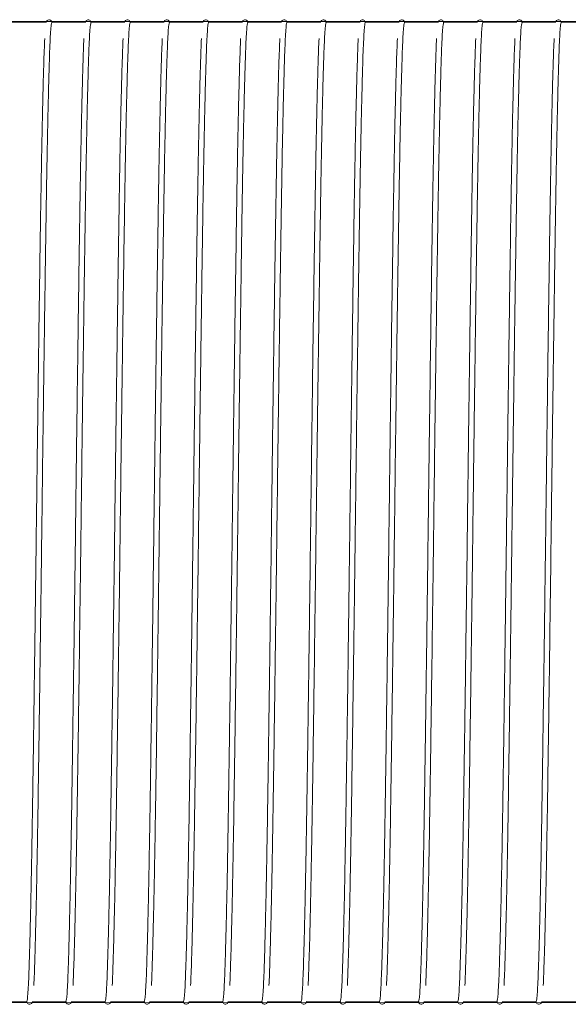
# Model space of a CAD drawing. Units: millimetres. Extents: x 1.19 to 8.64, y -0.21 to 4.34.
# Drawn here: x 4.34 to 4.48, y 2.04 to 2.29 of the extents above; entities that cross this region are included whole.
import ezdxf

# ---------------------------------------------------------------- set-up
doc = ezdxf.new("R2010")
doc.units = ezdxf.units.MM
doc.layers.add('S&C_lighting', color=8, linetype='Continuous', lineweight=0)

# ---------------------------------------------------------------- blocks, each defined once
blk = doc.blocks.new('*U20')
at = {"layer": 'S&C_lighting'}
for p, q in [((0.02149, 0.66966), (0.01277, 0.66966)), ((0.03147, 0.66966), (0.02276, 0.66966)), ((0.04145, 0.66966), (0.03274, 0.66966)), ((0.05144, 0.66966), (0.04272, 0.66966)), ((0.06142, 0.66966), (0.05271, 0.66966)), ((0.0714, 0.66966), (0.06269, 0.66966)), ((0.08139, 0.66966), (0.07267, 0.66966)), ((0.09137, 0.66966), (0.08266, 0.66966)), ((0.10135, 0.66966), (0.09264, 0.66966)), ((0.11134, 0.66966), (0.10262, 0.66966)), ((0.12132, 0.66966), (0.11261, 0.66966)), ((0.1313, 0.66966), (0.12259, 0.66966)), ((0.14129, 0.66966), (0.13257, 0.66966)), ((0.15127, 0.66966), (0.14256, 0.66966)), ((0.16125, 0.66966), (0.15254, 0.66966)), ((0.00791, 0.41998), (0.01662, 0.41998)), ((0.01789, 0.41998), (0.0266, 0.41998)), ((0.02787, 0.41998), (0.03659, 0.41998)), ((0.03786, 0.41998), (0.04657, 0.41998)), ((0.04784, 0.41998), (0.05655, 0.41998)), ((0.05782, 0.41998), (0.06654, 0.41998)), ((0.06781, 0.41998), (0.07652, 0.41998)), ((0.07779, 0.41998), (0.0865, 0.41998)), ((0.08777, 0.41998), (0.09648, 0.41998)), ((0.09775, 0.41998), (0.10647, 0.41998)), ((0.10774, 0.41998), (0.11645, 0.41998)), ((0.11772, 0.41998), (0.12643, 0.41998)), ((0.1277, 0.41998), (0.13642, 0.41998)), ((0.13769, 0.41998), (0.1464, 0.41998)), ((0.14767, 0.41998), (0.15638, 0.41998))]:
    blk.add_line(p, q, dxfattribs=at)
for points in [[(1.01562, 0.66981), (-0.04781, 0.66986)], [(-0.04781, 0.66986), (1.53554, 0.66986)], [(-0.04781, 0.41978), (1.01562, 0.41973)]]:
    blk.add_lwpolyline(points, dxfattribs=at)
for points, knots in [([(0.02292, 0.66958), (0.02289, 0.66973), (0.02283, 0.67001), (0.02244, 0.6703), (0.02213, 0.67034), (0.02162, 0.67017), (0.02151, 0.66977), (0.02145, 0.66958)], [0, 0, 0, 0, 0.1532334, 0.2960062, 0.5509224, 0.7845272, 1, 1, 1, 1]), ([(0.0329, 0.66958), (0.03287, 0.66973), (0.03281, 0.67001), (0.03243, 0.6703), (0.03211, 0.67034), (0.0316, 0.67017), (0.03149, 0.66977), (0.03143, 0.66958)], [0, 0, 0, 0, 0.153233, 0.296006, 0.550922, 0.784527, 1, 1, 1, 1]), ([(0.04288, 0.66958), (0.04285, 0.66973), (0.0428, 0.67001), (0.04241, 0.6703), (0.04209, 0.67034), (0.04159, 0.67017), (0.04147, 0.66977), (0.04142, 0.66958)], [0, 0, 0, 0, 0.1532334, 0.2960062, 0.5509224, 0.7845272, 1, 1, 1, 1]), ([(0.05287, 0.66958), (0.05284, 0.66973), (0.05278, 0.67001), (0.05239, 0.6703), (0.05208, 0.67034), (0.05157, 0.67017), (0.05146, 0.66977), (0.0514, 0.66958)], [0, 0, 0, 0, 0.153233, 0.296006, 0.550922, 0.784527, 1, 1, 1, 1]), ([(0.06285, 0.66958), (0.06282, 0.66973), (0.06276, 0.67001), (0.06238, 0.6703), (0.06206, 0.67034), (0.06155, 0.67017), (0.06144, 0.66977), (0.06138, 0.66958)], [0, 0, 0, 0, 0.153233, 0.296006, 0.550922, 0.784527, 1, 1, 1, 1]), ([(0.07283, 0.66958), (0.0728, 0.66973), (0.07275, 0.67001), (0.07236, 0.6703), (0.07204, 0.67034), (0.07154, 0.67017), (0.07142, 0.66977), (0.07137, 0.66958)], [0, 0, 0, 0, 0.153233, 0.296006, 0.550922, 0.784527, 1, 1, 1, 1]), ([(0.08282, 0.66958), (0.08279, 0.66973), (0.08273, 0.67001), (0.08234, 0.6703), (0.08203, 0.67034), (0.08152, 0.67017), (0.0814, 0.66977), (0.08135, 0.66958)], [0, 0, 0, 0, 0.153233, 0.296006, 0.550922, 0.784527, 1, 1, 1, 1]), ([(0.0928, 0.66958), (0.09277, 0.66973), (0.09271, 0.67001), (0.09233, 0.6703), (0.09201, 0.67034), (0.0915, 0.67017), (0.09139, 0.66977), (0.09133, 0.66958)], [0, 0, 0, 0, 0.153233, 0.296006, 0.550922, 0.784527, 1, 1, 1, 1]), ([(0.10278, 0.66958), (0.10275, 0.66973), (0.1027, 0.67001), (0.10231, 0.6703), (0.10199, 0.67034), (0.10149, 0.67017), (0.10137, 0.66977), (0.10132, 0.66958)], [0, 0, 0, 0, 0.153233, 0.296006, 0.550922, 0.784527, 1, 1, 1, 1]), ([(0.11277, 0.66958), (0.11274, 0.66973), (0.11268, 0.67001), (0.11229, 0.6703), (0.11198, 0.67034), (0.11147, 0.67017), (0.11135, 0.66977), (0.1113, 0.66958)], [0, 0, 0, 0, 0.153233, 0.296006, 0.550922, 0.784527, 1, 1, 1, 1]), ([(0.12275, 0.66958), (0.12272, 0.66973), (0.12266, 0.67001), (0.12228, 0.6703), (0.12196, 0.67034), (0.12145, 0.67017), (0.12134, 0.66977), (0.12128, 0.66958)], [0, 0, 0, 0, 0.153233, 0.296006, 0.550922, 0.784527, 1, 1, 1, 1]), ([(0.13273, 0.66958), (0.1327, 0.66973), (0.13265, 0.67001), (0.13226, 0.6703), (0.13194, 0.67034), (0.13143, 0.67017), (0.13132, 0.66977), (0.13127, 0.66958)], [0, 0, 0, 0, 0.1532334, 0.2960062, 0.5509224, 0.7845272, 1, 1, 1, 1]), ([(0.14271, 0.66958), (0.14269, 0.66973), (0.14263, 0.67001), (0.14224, 0.6703), (0.14193, 0.67034), (0.14142, 0.67017), (0.1413, 0.66977), (0.14125, 0.66958)], [0, 0, 0, 0, 0.153233, 0.296006, 0.550922, 0.784527, 1, 1, 1, 1]), ([(0.1527, 0.66958), (0.15267, 0.66973), (0.15261, 0.67001), (0.15223, 0.6703), (0.15191, 0.67034), (0.1514, 0.67017), (0.15129, 0.66977), (0.15123, 0.66958)], [0, 0, 0, 0, 0.1532334, 0.2960062, 0.5509224, 0.7845272, 1, 1, 1, 1]), ([(0.0183, 0.42411), (0.0183, 0.42414), (0.01835, 0.42489), (0.01843, 0.42709), (0.01855, 0.43066), (0.01867, 0.4349), (0.01879, 0.43961), (0.01891, 0.44473), (0.01902, 0.45014), (0.01913, 0.45577), (0.01923, 0.46151), (0.01934, 0.4682), (0.01946, 0.47591), (0.01959, 0.48472), (0.01971, 0.49357), (0.01983, 0.50233), (0.01995, 0.5109), (0.02006, 0.51918), (0.02016, 0.5271), (0.02027, 0.53546), (0.02038, 0.54446), (0.0205, 0.55427), (0.02061, 0.56284), (0.02071, 0.57012), (0.02079, 0.57611), (0.02087, 0.58238), (0.02097, 0.58921), (0.02107, 0.59633), (0.02117, 0.60362), (0.02128, 0.61092), (0.02138, 0.61779), (0.02148, 0.62419), (0.02158, 0.63007), (0.02168, 0.63594), (0.0218, 0.64171), (0.02192, 0.64726), (0.02204, 0.65247), (0.02217, 0.65721), (0.0223, 0.66136), (0.02243, 0.66481), (0.02257, 0.66744), (0.02272, 0.6692), (0.02283, 0.66942), (0.02288, 0.66954)], [0, 0, 0, 0, 0.001153, 0.029067, 0.056261, 0.082786, 0.108548, 0.133467, 0.157478, 0.180527, 0.202574, 0.223591, 0.253295, 0.28181, 0.309257, 0.33553, 0.360543, 0.384232, 0.40655, 0.427469, 0.454361, 0.481535, 0.509278, 0.526166, 0.543213, 0.560594, 0.580469, 0.603409, 0.624813, 0.648225, 0.673545, 0.693905, 0.715619, 0.738669, 0.763025, 0.788638, 0.81544, 0.843343, 0.872238, 0.902049, 0.93326, 0.96595, 1, 1, 1, 1]), ([(0.02828, 0.42411), (0.02829, 0.42414), (0.02833, 0.42489), (0.02841, 0.42709), (0.02854, 0.43066), (0.02866, 0.4349), (0.02878, 0.43961), (0.02889, 0.44473), (0.02901, 0.45014), (0.02911, 0.45577), (0.02921, 0.46151), (0.02932, 0.4682), (0.02944, 0.47591), (0.02957, 0.48472), (0.0297, 0.49357), (0.02982, 0.50233), (0.02993, 0.5109), (0.03004, 0.51918), (0.03015, 0.5271), (0.03025, 0.53546), (0.03037, 0.54446), (0.03049, 0.55427), (0.0306, 0.56284), (0.03069, 0.57012), (0.03077, 0.57611), (0.03086, 0.58238), (0.03095, 0.58921), (0.03105, 0.59633), (0.03115, 0.60362), (0.03126, 0.61092), (0.03136, 0.61779), (0.03146, 0.62419), (0.03156, 0.63007), (0.03167, 0.63594), (0.03178, 0.64171), (0.0319, 0.64726), (0.03202, 0.65247), (0.03215, 0.65721), (0.03228, 0.66136), (0.03242, 0.66481), (0.03256, 0.66744), (0.03271, 0.6692), (0.03281, 0.66942), (0.03286, 0.66954)], [0, 0, 0, 0, 0.0011527, 0.0290671, 0.0562615, 0.0827861, 0.1085481, 0.1334675, 0.1574779, 0.1805266, 0.2025736, 0.2235909, 0.2532948, 0.2818099, 0.3092574, 0.3355304, 0.3605434, 0.3842316, 0.4065498, 0.4274695, 0.4543605, 0.4815351, 0.5092775, 0.5261665, 0.5432134, 0.5605939, 0.5804695, 0.6034089, 0.6248134, 0.6482245, 0.6735449, 0.6939054, 0.7156189, 0.7386693, 0.7630252, 0.7886381, 0.8154401, 0.843343, 0.8722378, 0.9020491, 0.9332604, 0.9659503, 1, 1, 1, 1]), ([(0.03827, 0.42411), (0.03827, 0.42414), (0.03831, 0.42489), (0.0384, 0.42709), (0.03852, 0.43066), (0.03864, 0.4349), (0.03876, 0.43961), (0.03888, 0.44473), (0.03899, 0.45014), (0.0391, 0.45577), (0.0392, 0.46151), (0.03931, 0.4682), (0.03942, 0.47591), (0.03955, 0.48472), (0.03968, 0.49357), (0.0398, 0.50233), (0.03992, 0.5109), (0.04003, 0.51918), (0.04013, 0.5271), (0.04024, 0.53546), (0.04035, 0.54446), (0.04047, 0.55427), (0.04058, 0.56284), (0.04068, 0.57012), (0.04075, 0.57611), (0.04084, 0.58238), (0.04093, 0.58921), (0.04103, 0.59633), (0.04114, 0.60362), (0.04124, 0.61092), (0.04135, 0.61779), (0.04145, 0.62419), (0.04154, 0.63007), (0.04165, 0.63594), (0.04176, 0.64171), (0.04188, 0.64726), (0.04201, 0.65247), (0.04213, 0.65721), (0.04227, 0.66136), (0.0424, 0.66481), (0.04254, 0.66744), (0.04269, 0.6692), (0.04279, 0.66942), (0.04285, 0.66954)], [0, 0, 0, 0, 0.001153, 0.029067, 0.056261, 0.082786, 0.108548, 0.133467, 0.157478, 0.180527, 0.202574, 0.223591, 0.253295, 0.28181, 0.309257, 0.33553, 0.360543, 0.384232, 0.40655, 0.427469, 0.454361, 0.481535, 0.509278, 0.526166, 0.543213, 0.560594, 0.580469, 0.603409, 0.624813, 0.648225, 0.673545, 0.693905, 0.715619, 0.738669, 0.763025, 0.788638, 0.81544, 0.843343, 0.872238, 0.902049, 0.93326, 0.96595, 1, 1, 1, 1]), ([(0.04825, 0.42411), (0.04825, 0.42414), (0.0483, 0.42489), (0.04838, 0.42709), (0.0485, 0.43066), (0.04862, 0.4349), (0.04874, 0.43961), (0.04886, 0.44473), (0.04897, 0.45014), (0.04908, 0.45577), (0.04918, 0.46151), (0.04929, 0.4682), (0.04941, 0.47591), (0.04954, 0.48472), (0.04966, 0.49357), (0.04978, 0.50233), (0.0499, 0.5109), (0.05001, 0.51918), (0.05011, 0.5271), (0.05022, 0.53546), (0.05033, 0.54446), (0.05045, 0.55427), (0.05056, 0.56284), (0.05066, 0.57012), (0.05074, 0.57611), (0.05082, 0.58238), (0.05092, 0.58921), (0.05101, 0.59633), (0.05112, 0.60362), (0.05123, 0.61092), (0.05133, 0.61779), (0.05143, 0.62419), (0.05153, 0.63007), (0.05163, 0.63594), (0.05175, 0.64171), (0.05187, 0.64726), (0.05199, 0.65247), (0.05212, 0.65721), (0.05225, 0.66136), (0.05238, 0.66481), (0.05252, 0.66744), (0.05267, 0.6692), (0.05278, 0.66942), (0.05283, 0.66954)], [0, 0, 0, 0, 0.001153, 0.029067, 0.056261, 0.082786, 0.108548, 0.133467, 0.157478, 0.180527, 0.202574, 0.223591, 0.253295, 0.28181, 0.309257, 0.33553, 0.360543, 0.384232, 0.40655, 0.427469, 0.454361, 0.481535, 0.509278, 0.526166, 0.543213, 0.560594, 0.580469, 0.603409, 0.624813, 0.648225, 0.673545, 0.693905, 0.715619, 0.738669, 0.763025, 0.788638, 0.81544, 0.843343, 0.872238, 0.902049, 0.93326, 0.96595, 1, 1, 1, 1]), ([(0.05823, 0.42411), (0.05824, 0.42414), (0.05828, 0.42489), (0.05836, 0.42709), (0.05849, 0.43066), (0.05861, 0.4349), (0.05873, 0.43961), (0.05884, 0.44473), (0.05895, 0.45014), (0.05906, 0.45577), (0.05916, 0.46151), (0.05927, 0.4682), (0.05939, 0.47591), (0.05952, 0.48472), (0.05965, 0.49357), (0.05977, 0.50233), (0.05988, 0.5109), (0.05999, 0.51918), (0.0601, 0.5271), (0.0602, 0.53546), (0.06032, 0.54446), (0.06044, 0.55427), (0.06055, 0.56284), (0.06064, 0.57012), (0.06072, 0.57611), (0.06081, 0.58238), (0.0609, 0.58921), (0.061, 0.59633), (0.0611, 0.60362), (0.06121, 0.61092), (0.06131, 0.61779), (0.06141, 0.62419), (0.06151, 0.63007), (0.06162, 0.63594), (0.06173, 0.64171), (0.06185, 0.64726), (0.06197, 0.65247), (0.0621, 0.65721), (0.06223, 0.66136), (0.06236, 0.66481), (0.06251, 0.66744), (0.06266, 0.6692), (0.06276, 0.66942), (0.06281, 0.66954)], [0, 0, 0, 0, 0.001153, 0.029067, 0.056261, 0.082786, 0.108548, 0.133467, 0.157478, 0.180527, 0.202574, 0.223591, 0.253295, 0.28181, 0.309257, 0.33553, 0.360543, 0.384232, 0.40655, 0.427469, 0.454361, 0.481535, 0.509278, 0.526166, 0.543213, 0.560594, 0.580469, 0.603409, 0.624813, 0.648225, 0.673545, 0.693905, 0.715619, 0.738669, 0.763025, 0.788638, 0.81544, 0.843343, 0.872238, 0.902049, 0.93326, 0.96595, 1, 1, 1, 1]), ([(0.06822, 0.42411), (0.06822, 0.42414), (0.06826, 0.42489), (0.06835, 0.42709), (0.06847, 0.43066), (0.06859, 0.4349), (0.06871, 0.43961), (0.06883, 0.44473), (0.06894, 0.45014), (0.06904, 0.45577), (0.06915, 0.46151), (0.06926, 0.4682), (0.06937, 0.47591), (0.0695, 0.48472), (0.06963, 0.49357), (0.06975, 0.50233), (0.06987, 0.5109), (0.06998, 0.51918), (0.07008, 0.5271), (0.07019, 0.53546), (0.0703, 0.54446), (0.07042, 0.55427), (0.07053, 0.56284), (0.07062, 0.57012), (0.0707, 0.57611), (0.07079, 0.58238), (0.07088, 0.58921), (0.07098, 0.59633), (0.07109, 0.60362), (0.07119, 0.61092), (0.07129, 0.61779), (0.07139, 0.62419), (0.07149, 0.63007), (0.0716, 0.63594), (0.07171, 0.64171), (0.07183, 0.64726), (0.07196, 0.65247), (0.07208, 0.65721), (0.07222, 0.66136), (0.07235, 0.66481), (0.07249, 0.66744), (0.07264, 0.6692), (0.07274, 0.66942), (0.07279, 0.66954)], [0, 0, 0, 0, 0.0011527, 0.0290671, 0.0562615, 0.0827861, 0.1085481, 0.1334675, 0.1574779, 0.1805266, 0.2025736, 0.2235909, 0.2532948, 0.2818099, 0.3092574, 0.3355304, 0.3605434, 0.3842316, 0.4065498, 0.4274695, 0.4543605, 0.4815351, 0.5092775, 0.5261665, 0.5432134, 0.5605939, 0.5804695, 0.6034089, 0.6248134, 0.6482245, 0.6735449, 0.6939054, 0.7156189, 0.7386693, 0.7630252, 0.7886381, 0.8154401, 0.843343, 0.8722378, 0.9020491, 0.9332604, 0.9659503, 1, 1, 1, 1]), ([(0.0782, 0.42411), (0.0782, 0.42414), (0.07825, 0.42489), (0.07833, 0.42709), (0.07845, 0.43066), (0.07857, 0.4349), (0.07869, 0.43961), (0.07881, 0.44473), (0.07892, 0.45014), (0.07903, 0.45577), (0.07913, 0.46151), (0.07924, 0.4682), (0.07936, 0.47591), (0.07949, 0.48472), (0.07961, 0.49357), (0.07973, 0.50233), (0.07985, 0.5109), (0.07996, 0.51918), (0.08006, 0.5271), (0.08017, 0.53546), (0.08028, 0.54446), (0.0804, 0.55427), (0.08051, 0.56284), (0.08061, 0.57012), (0.08069, 0.57611), (0.08077, 0.58238), (0.08086, 0.58921), (0.08096, 0.59633), (0.08107, 0.60362), (0.08118, 0.61092), (0.08128, 0.61779), (0.08138, 0.62419), (0.08148, 0.63007), (0.08158, 0.63594), (0.0817, 0.64171), (0.08181, 0.64726), (0.08194, 0.65247), (0.08207, 0.65721), (0.0822, 0.66136), (0.08233, 0.66481), (0.08247, 0.66744), (0.08262, 0.6692), (0.08273, 0.66942), (0.08278, 0.66954)], [0, 0, 0, 0, 0.001153, 0.029067, 0.056261, 0.082786, 0.108548, 0.133467, 0.157478, 0.180527, 0.202574, 0.223591, 0.253295, 0.28181, 0.309257, 0.33553, 0.360543, 0.384232, 0.40655, 0.427469, 0.454361, 0.481535, 0.509278, 0.526166, 0.543213, 0.560594, 0.580469, 0.603409, 0.624813, 0.648225, 0.673545, 0.693905, 0.715619, 0.738669, 0.763025, 0.788638, 0.81544, 0.843343, 0.872238, 0.902049, 0.93326, 0.96595, 1, 1, 1, 1]), ([(0.08818, 0.42411), (0.08818, 0.42414), (0.08823, 0.42489), (0.08831, 0.42709), (0.08843, 0.43066), (0.08856, 0.4349), (0.08868, 0.43961), (0.08879, 0.44473), (0.0889, 0.45014), (0.08901, 0.45577), (0.08911, 0.46151), (0.08922, 0.4682), (0.08934, 0.47591), (0.08947, 0.48472), (0.08959, 0.49357), (0.08972, 0.50233), (0.08983, 0.5109), (0.08994, 0.51918), (0.09005, 0.5271), (0.09015, 0.53546), (0.09026, 0.54446), (0.09039, 0.55427), (0.0905, 0.56284), (0.09059, 0.57012), (0.09067, 0.57611), (0.09075, 0.58238), (0.09085, 0.58921), (0.09095, 0.59633), (0.09105, 0.60362), (0.09116, 0.61092), (0.09126, 0.61779), (0.09136, 0.62419), (0.09146, 0.63007), (0.09157, 0.63594), (0.09168, 0.64171), (0.0918, 0.64726), (0.09192, 0.65247), (0.09205, 0.65721), (0.09218, 0.66136), (0.09231, 0.66481), (0.09246, 0.66744), (0.09261, 0.6692), (0.09271, 0.66942), (0.09276, 0.66954)], [0, 0, 0, 0, 0.001153, 0.029067, 0.056261, 0.082786, 0.108548, 0.133467, 0.157478, 0.180527, 0.202574, 0.223591, 0.253295, 0.28181, 0.309257, 0.33553, 0.360543, 0.384232, 0.40655, 0.427469, 0.454361, 0.481535, 0.509278, 0.526166, 0.543213, 0.560594, 0.580469, 0.603409, 0.624813, 0.648225, 0.673545, 0.693905, 0.715619, 0.738669, 0.763025, 0.788638, 0.81544, 0.843343, 0.872238, 0.902049, 0.93326, 0.96595, 1, 1, 1, 1]), ([(0.09817, 0.42411), (0.09817, 0.42414), (0.09821, 0.42489), (0.09829, 0.42709), (0.09842, 0.43066), (0.09854, 0.4349), (0.09866, 0.43961), (0.09878, 0.44473), (0.09889, 0.45014), (0.09899, 0.45577), (0.0991, 0.46151), (0.09921, 0.4682), (0.09932, 0.47591), (0.09945, 0.48472), (0.09958, 0.49357), (0.0997, 0.50233), (0.09982, 0.5109), (0.09993, 0.51918), (0.10003, 0.5271), (0.10014, 0.53546), (0.10025, 0.54446), (0.10037, 0.55427), (0.10048, 0.56284), (0.10057, 0.57012), (0.10065, 0.57611), (0.10074, 0.58238), (0.10083, 0.58921), (0.10093, 0.59633), (0.10103, 0.60362), (0.10114, 0.61092), (0.10124, 0.61779), (0.10134, 0.62419), (0.10144, 0.63007), (0.10155, 0.63594), (0.10166, 0.64171), (0.10178, 0.64726), (0.10191, 0.65247), (0.10203, 0.65721), (0.10216, 0.66136), (0.1023, 0.66481), (0.10244, 0.66744), (0.10259, 0.6692), (0.10269, 0.66942), (0.10274, 0.66954)], [0, 0, 0, 0, 0.001153, 0.029067, 0.056261, 0.082786, 0.108548, 0.133467, 0.157478, 0.180527, 0.202574, 0.223591, 0.253295, 0.28181, 0.309257, 0.33553, 0.360543, 0.384232, 0.40655, 0.427469, 0.454361, 0.481535, 0.509278, 0.526166, 0.543213, 0.560594, 0.580469, 0.603409, 0.624813, 0.648225, 0.673545, 0.693905, 0.715619, 0.738669, 0.763025, 0.788638, 0.81544, 0.843343, 0.872238, 0.902049, 0.93326, 0.96595, 1, 1, 1, 1]), ([(0.10815, 0.42411), (0.10815, 0.42414), (0.1082, 0.42489), (0.10828, 0.42709), (0.1084, 0.43066), (0.10852, 0.4349), (0.10864, 0.43961), (0.10876, 0.44473), (0.10887, 0.45014), (0.10898, 0.45577), (0.10908, 0.46151), (0.10919, 0.4682), (0.1093, 0.47591), (0.10943, 0.48472), (0.10956, 0.49357), (0.10968, 0.50233), (0.1098, 0.5109), (0.10991, 0.51918), (0.11001, 0.5271), (0.11012, 0.53546), (0.11023, 0.54446), (0.11035, 0.55427), (0.11046, 0.56284), (0.11056, 0.57012), (0.11064, 0.57611), (0.11072, 0.58238), (0.11081, 0.58921), (0.11091, 0.59633), (0.11102, 0.60362), (0.11112, 0.61092), (0.11123, 0.61779), (0.11133, 0.62419), (0.11143, 0.63007), (0.11153, 0.63594), (0.11164, 0.64171), (0.11176, 0.64726), (0.11189, 0.65247), (0.11202, 0.65721), (0.11215, 0.66136), (0.11228, 0.66481), (0.11242, 0.66744), (0.11257, 0.6692), (0.11267, 0.66942), (0.11273, 0.66954)], [0, 0, 0, 0, 0.001153, 0.029067, 0.056261, 0.082786, 0.108548, 0.133467, 0.157478, 0.180527, 0.202574, 0.223591, 0.253295, 0.28181, 0.309257, 0.33553, 0.360543, 0.384232, 0.40655, 0.427469, 0.454361, 0.481535, 0.509278, 0.526166, 0.543213, 0.560594, 0.580469, 0.603409, 0.624813, 0.648225, 0.673545, 0.693905, 0.715619, 0.738669, 0.763025, 0.788638, 0.81544, 0.843343, 0.872238, 0.902049, 0.93326, 0.96595, 1, 1, 1, 1]), ([(0.11813, 0.42411), (0.11813, 0.42414), (0.11818, 0.42489), (0.11826, 0.42709), (0.11838, 0.43066), (0.11851, 0.4349), (0.11863, 0.43961), (0.11874, 0.44473), (0.11885, 0.45014), (0.11896, 0.45577), (0.11906, 0.46151), (0.11917, 0.4682), (0.11929, 0.47591), (0.11942, 0.48472), (0.11954, 0.49357), (0.11967, 0.50233), (0.11978, 0.5109), (0.11989, 0.51918), (0.12, 0.5271), (0.1201, 0.53546), (0.12021, 0.54446), (0.12034, 0.55427), (0.12045, 0.56284), (0.12054, 0.57012), (0.12062, 0.57611), (0.1207, 0.58238), (0.1208, 0.58921), (0.1209, 0.59633), (0.121, 0.60362), (0.12111, 0.61092), (0.12121, 0.61779), (0.12131, 0.62419), (0.12141, 0.63007), (0.12152, 0.63594), (0.12163, 0.64171), (0.12175, 0.64726), (0.12187, 0.65247), (0.122, 0.65721), (0.12213, 0.66136), (0.12226, 0.66481), (0.1224, 0.66744), (0.12255, 0.6692), (0.12266, 0.66942), (0.12271, 0.66954)], [0, 0, 0, 0, 0.001153, 0.029067, 0.056261, 0.082786, 0.108548, 0.133467, 0.157478, 0.180527, 0.202574, 0.223591, 0.253295, 0.28181, 0.309257, 0.33553, 0.360543, 0.384232, 0.40655, 0.427469, 0.454361, 0.481535, 0.509278, 0.526166, 0.543213, 0.560594, 0.580469, 0.603409, 0.624813, 0.648225, 0.673545, 0.693905, 0.715619, 0.738669, 0.763025, 0.788638, 0.81544, 0.843343, 0.872238, 0.902049, 0.93326, 0.96595, 1, 1, 1, 1]), ([(0.12812, 0.42411), (0.12812, 0.42414), (0.12816, 0.42489), (0.12824, 0.42709), (0.12837, 0.43066), (0.12849, 0.4349), (0.12861, 0.43961), (0.12873, 0.44473), (0.12884, 0.45014), (0.12894, 0.45577), (0.12904, 0.46151), (0.12915, 0.4682), (0.12927, 0.47591), (0.1294, 0.48472), (0.12953, 0.49357), (0.12965, 0.50233), (0.12977, 0.5109), (0.12988, 0.51918), (0.12998, 0.5271), (0.13009, 0.53546), (0.1302, 0.54446), (0.13032, 0.55427), (0.13043, 0.56284), (0.13052, 0.57012), (0.1306, 0.57611), (0.13069, 0.58238), (0.13078, 0.58921), (0.13088, 0.59633), (0.13098, 0.60362), (0.13109, 0.61092), (0.13119, 0.61779), (0.13129, 0.62419), (0.13139, 0.63007), (0.1315, 0.63594), (0.13161, 0.64171), (0.13173, 0.64726), (0.13185, 0.65247), (0.13198, 0.65721), (0.13211, 0.66136), (0.13225, 0.66481), (0.13239, 0.66744), (0.13254, 0.6692), (0.13264, 0.66942), (0.13269, 0.66954)], [0, 0, 0, 0, 0.001153, 0.029067, 0.056261, 0.082786, 0.108548, 0.133467, 0.157478, 0.180527, 0.202574, 0.223591, 0.253295, 0.28181, 0.309257, 0.33553, 0.360543, 0.384232, 0.40655, 0.427469, 0.454361, 0.481535, 0.509278, 0.526166, 0.543213, 0.560594, 0.580469, 0.603409, 0.624813, 0.648225, 0.673545, 0.693905, 0.715619, 0.738669, 0.763025, 0.788638, 0.81544, 0.843343, 0.872238, 0.902049, 0.93326, 0.96595, 1, 1, 1, 1]), ([(0.1381, 0.42411), (0.1381, 0.42414), (0.13814, 0.42489), (0.13823, 0.42709), (0.13835, 0.43066), (0.13847, 0.4349), (0.13859, 0.43961), (0.13871, 0.44473), (0.13882, 0.45014), (0.13893, 0.45577), (0.13903, 0.46151), (0.13914, 0.4682), (0.13925, 0.47591), (0.13938, 0.48472), (0.13951, 0.49357), (0.13963, 0.50233), (0.13975, 0.5109), (0.13986, 0.51918), (0.13996, 0.5271), (0.14007, 0.53546), (0.14018, 0.54446), (0.1403, 0.55427), (0.14041, 0.56284), (0.14051, 0.57012), (0.14059, 0.57611), (0.14067, 0.58238), (0.14076, 0.58921), (0.14086, 0.59633), (0.14097, 0.60362), (0.14107, 0.61092), (0.14118, 0.61779), (0.14128, 0.62419), (0.14138, 0.63007), (0.14148, 0.63594), (0.14159, 0.64171), (0.14171, 0.64726), (0.14184, 0.65247), (0.14197, 0.65721), (0.1421, 0.66136), (0.14223, 0.66481), (0.14237, 0.66744), (0.14252, 0.6692), (0.14262, 0.66942), (0.14268, 0.66954)], [0, 0, 0, 0, 0.0011527, 0.0290671, 0.0562615, 0.0827861, 0.1085481, 0.1334675, 0.1574779, 0.1805266, 0.2025736, 0.2235909, 0.2532948, 0.2818099, 0.3092574, 0.3355304, 0.3605434, 0.3842316, 0.4065498, 0.4274695, 0.4543605, 0.4815351, 0.5092775, 0.5261665, 0.5432134, 0.5605939, 0.5804695, 0.6034089, 0.6248134, 0.6482245, 0.6735449, 0.6939054, 0.7156189, 0.7386693, 0.7630252, 0.7886381, 0.8154401, 0.843343, 0.8722378, 0.9020491, 0.9332604, 0.9659503, 1, 1, 1, 1]), ([(0.14808, 0.42411), (0.14808, 0.42414), (0.14813, 0.42489), (0.14821, 0.42709), (0.14833, 0.43066), (0.14846, 0.4349), (0.14858, 0.43961), (0.14869, 0.44473), (0.1488, 0.45014), (0.14891, 0.45577), (0.14901, 0.46151), (0.14912, 0.4682), (0.14924, 0.47591), (0.14937, 0.48472), (0.14949, 0.49357), (0.14962, 0.50233), (0.14973, 0.5109), (0.14984, 0.51918), (0.14995, 0.5271), (0.15005, 0.53546), (0.15016, 0.54446), (0.15029, 0.55427), (0.15039, 0.56284), (0.15049, 0.57012), (0.15057, 0.57611), (0.15065, 0.58238), (0.15075, 0.58921), (0.15085, 0.59633), (0.15095, 0.60362), (0.15106, 0.61092), (0.15116, 0.61779), (0.15126, 0.62419), (0.15136, 0.63007), (0.15146, 0.63594), (0.15158, 0.64171), (0.1517, 0.64726), (0.15182, 0.65247), (0.15195, 0.65721), (0.15208, 0.66136), (0.15221, 0.66481), (0.15235, 0.66744), (0.1525, 0.6692), (0.15261, 0.66942), (0.15266, 0.66954)], [0, 0, 0, 0, 0.001153, 0.029067, 0.056261, 0.082786, 0.108548, 0.133467, 0.157478, 0.180527, 0.202574, 0.223591, 0.253295, 0.28181, 0.309257, 0.33553, 0.360543, 0.384232, 0.40655, 0.427469, 0.454361, 0.481535, 0.509278, 0.526166, 0.543213, 0.560594, 0.580469, 0.603409, 0.624813, 0.648225, 0.673545, 0.693905, 0.715619, 0.738669, 0.763025, 0.788638, 0.81544, 0.843343, 0.872238, 0.902049, 0.93326, 0.96595, 1, 1, 1, 1]), ([(0.02108, 0.66553), (0.02107, 0.6655), (0.02103, 0.66475), (0.02095, 0.66255), (0.02082, 0.65898), (0.0207, 0.65474), (0.02058, 0.65003), (0.02047, 0.64491), (0.02035, 0.6395), (0.02025, 0.63388), (0.02015, 0.62813), (0.02004, 0.62144), (0.01992, 0.61373), (0.01979, 0.60492), (0.01966, 0.59608), (0.01954, 0.58731), (0.01943, 0.57874), (0.01932, 0.57046), (0.01921, 0.56255), (0.01911, 0.55418), (0.01899, 0.54519), (0.01887, 0.53537), (0.01876, 0.52681), (0.01867, 0.51953), (0.01859, 0.51353), (0.0185, 0.50726), (0.01841, 0.50043), (0.01831, 0.49332), (0.01821, 0.48602), (0.0181, 0.47873), (0.018, 0.47185), (0.0179, 0.46545), (0.0178, 0.45957), (0.01769, 0.4537), (0.01758, 0.44793), (0.01746, 0.44238), (0.01734, 0.43717), (0.01721, 0.43243), (0.01708, 0.42829), (0.01695, 0.42483), (0.0168, 0.42221), (0.01665, 0.42044), (0.01655, 0.42022), (0.0165, 0.42011)], [0, 0, 0, 0, 0.001153, 0.029067, 0.056261, 0.082786, 0.108548, 0.133467, 0.157478, 0.180527, 0.202574, 0.223591, 0.253295, 0.28181, 0.309257, 0.33553, 0.360543, 0.384232, 0.40655, 0.427469, 0.454361, 0.481535, 0.509278, 0.526166, 0.543213, 0.560594, 0.580469, 0.603409, 0.624813, 0.648225, 0.673545, 0.693905, 0.715619, 0.738669, 0.763025, 0.788638, 0.81544, 0.843343, 0.872238, 0.902049, 0.93326, 0.96595, 1, 1, 1, 1]), ([(0.03106, 0.66553), (0.03106, 0.6655), (0.03101, 0.66475), (0.03093, 0.66255), (0.03081, 0.65898), (0.03069, 0.65474), (0.03057, 0.65003), (0.03045, 0.64491), (0.03034, 0.6395), (0.03023, 0.63388), (0.03013, 0.62813), (0.03002, 0.62144), (0.0299, 0.61373), (0.02977, 0.60492), (0.02965, 0.59608), (0.02953, 0.58731), (0.02941, 0.57874), (0.0293, 0.57046), (0.0292, 0.56255), (0.02909, 0.55418), (0.02898, 0.54519), (0.02886, 0.53537), (0.02875, 0.52681), (0.02865, 0.51953), (0.02857, 0.51353), (0.02849, 0.50726), (0.02839, 0.50043), (0.02829, 0.49332), (0.02819, 0.48602), (0.02808, 0.47873), (0.02798, 0.47185), (0.02788, 0.46545), (0.02778, 0.45957), (0.02768, 0.4537), (0.02756, 0.44793), (0.02744, 0.44238), (0.02732, 0.43717), (0.02719, 0.43243), (0.02706, 0.42829), (0.02693, 0.42483), (0.02679, 0.42221), (0.02664, 0.42044), (0.02653, 0.42022), (0.02648, 0.42011)], [0, 0, 0, 0, 0.001153, 0.029067, 0.056261, 0.082786, 0.108548, 0.133467, 0.157478, 0.180527, 0.202574, 0.223591, 0.253295, 0.28181, 0.309257, 0.33553, 0.360543, 0.384232, 0.40655, 0.427469, 0.454361, 0.481535, 0.509278, 0.526166, 0.543213, 0.560594, 0.580469, 0.603409, 0.624813, 0.648225, 0.673545, 0.693905, 0.715619, 0.738669, 0.763025, 0.788638, 0.81544, 0.843343, 0.872238, 0.902049, 0.93326, 0.96595, 1, 1, 1, 1]), ([(0.04104, 0.66553), (0.04104, 0.6655), (0.041, 0.66475), (0.04091, 0.66255), (0.04079, 0.65898), (0.04067, 0.65474), (0.04055, 0.65003), (0.04043, 0.64491), (0.04032, 0.6395), (0.04021, 0.63388), (0.04011, 0.62813), (0.04, 0.62144), (0.03989, 0.61373), (0.03976, 0.60492), (0.03963, 0.59608), (0.03951, 0.58731), (0.03939, 0.57874), (0.03928, 0.57046), (0.03918, 0.56255), (0.03907, 0.55418), (0.03896, 0.54519), (0.03884, 0.53537), (0.03873, 0.52681), (0.03863, 0.51953), (0.03855, 0.51353), (0.03847, 0.50726), (0.03838, 0.50043), (0.03828, 0.49332), (0.03817, 0.48602), (0.03807, 0.47873), (0.03796, 0.47185), (0.03786, 0.46545), (0.03777, 0.45957), (0.03766, 0.4537), (0.03755, 0.44793), (0.03743, 0.44238), (0.0373, 0.43717), (0.03717, 0.43243), (0.03704, 0.42829), (0.03691, 0.42483), (0.03677, 0.42221), (0.03662, 0.42044), (0.03652, 0.42022), (0.03646, 0.42011)], [0, 0, 0, 0, 0.0011527, 0.0290671, 0.0562615, 0.0827861, 0.1085481, 0.1334675, 0.1574779, 0.1805266, 0.2025736, 0.2235909, 0.2532948, 0.2818099, 0.3092574, 0.3355304, 0.3605434, 0.3842316, 0.4065498, 0.4274695, 0.4543605, 0.4815351, 0.5092775, 0.5261665, 0.5432134, 0.5605939, 0.5804695, 0.6034089, 0.6248134, 0.6482245, 0.6735449, 0.6939054, 0.7156189, 0.7386693, 0.7630252, 0.7886381, 0.8154401, 0.843343, 0.8722378, 0.9020491, 0.9332604, 0.9659503, 1, 1, 1, 1]), ([(0.05103, 0.66553), (0.05102, 0.6655), (0.05098, 0.66475), (0.0509, 0.66255), (0.05077, 0.65898), (0.05065, 0.65474), (0.05053, 0.65003), (0.05042, 0.64491), (0.0503, 0.6395), (0.0502, 0.63388), (0.0501, 0.62813), (0.04999, 0.62144), (0.04987, 0.61373), (0.04974, 0.60492), (0.04961, 0.59608), (0.04949, 0.58731), (0.04938, 0.57874), (0.04926, 0.57046), (0.04916, 0.56255), (0.04906, 0.55418), (0.04894, 0.54519), (0.04882, 0.53537), (0.04871, 0.52681), (0.04862, 0.51953), (0.04854, 0.51353), (0.04845, 0.50726), (0.04836, 0.50043), (0.04826, 0.49332), (0.04816, 0.48602), (0.04805, 0.47873), (0.04795, 0.47185), (0.04785, 0.46545), (0.04775, 0.45957), (0.04764, 0.4537), (0.04753, 0.44793), (0.04741, 0.44238), (0.04729, 0.43717), (0.04716, 0.43243), (0.04703, 0.42829), (0.04689, 0.42483), (0.04675, 0.42221), (0.0466, 0.42044), (0.0465, 0.42022), (0.04645, 0.42011)], [0, 0, 0, 0, 0.001153, 0.029067, 0.056261, 0.082786, 0.108548, 0.133467, 0.157478, 0.180527, 0.202574, 0.223591, 0.253295, 0.28181, 0.309257, 0.33553, 0.360543, 0.384232, 0.40655, 0.427469, 0.454361, 0.481535, 0.509278, 0.526166, 0.543213, 0.560594, 0.580469, 0.603409, 0.624813, 0.648225, 0.673545, 0.693905, 0.715619, 0.738669, 0.763025, 0.788638, 0.81544, 0.843343, 0.872238, 0.902049, 0.93326, 0.96595, 1, 1, 1, 1]), ([(0.06101, 0.66553), (0.06101, 0.6655), (0.06096, 0.66475), (0.06088, 0.66255), (0.06076, 0.65898), (0.06063, 0.65474), (0.06052, 0.65003), (0.0604, 0.64491), (0.06029, 0.6395), (0.06018, 0.63388), (0.06008, 0.62813), (0.05997, 0.62144), (0.05985, 0.61373), (0.05972, 0.60492), (0.0596, 0.59608), (0.05947, 0.58731), (0.05936, 0.57874), (0.05925, 0.57046), (0.05915, 0.56255), (0.05904, 0.55418), (0.05893, 0.54519), (0.05881, 0.53537), (0.0587, 0.52681), (0.0586, 0.51953), (0.05852, 0.51353), (0.05844, 0.50726), (0.05834, 0.50043), (0.05824, 0.49332), (0.05814, 0.48602), (0.05803, 0.47873), (0.05793, 0.47185), (0.05783, 0.46545), (0.05773, 0.45957), (0.05763, 0.4537), (0.05751, 0.44793), (0.05739, 0.44238), (0.05727, 0.43717), (0.05714, 0.43243), (0.05701, 0.42829), (0.05688, 0.42483), (0.05674, 0.42221), (0.05659, 0.42044), (0.05648, 0.42022), (0.05643, 0.42011)], [0, 0, 0, 0, 0.001153, 0.029067, 0.056261, 0.082786, 0.108548, 0.133467, 0.157478, 0.180527, 0.202574, 0.223591, 0.253295, 0.28181, 0.309257, 0.33553, 0.360543, 0.384232, 0.40655, 0.427469, 0.454361, 0.481535, 0.509278, 0.526166, 0.543213, 0.560594, 0.580469, 0.603409, 0.624813, 0.648225, 0.673545, 0.693905, 0.715619, 0.738669, 0.763025, 0.788638, 0.81544, 0.843343, 0.872238, 0.902049, 0.93326, 0.96595, 1, 1, 1, 1]), ([(0.07099, 0.66553), (0.07099, 0.6655), (0.07095, 0.66475), (0.07086, 0.66255), (0.07074, 0.65898), (0.07062, 0.65474), (0.0705, 0.65003), (0.07038, 0.64491), (0.07027, 0.6395), (0.07016, 0.63388), (0.07006, 0.62813), (0.06995, 0.62144), (0.06984, 0.61373), (0.06971, 0.60492), (0.06958, 0.59608), (0.06946, 0.58731), (0.06934, 0.57874), (0.06923, 0.57046), (0.06913, 0.56255), (0.06902, 0.55418), (0.06891, 0.54519), (0.06879, 0.53537), (0.06868, 0.52681), (0.06858, 0.51953), (0.0685, 0.51353), (0.06842, 0.50726), (0.06833, 0.50043), (0.06823, 0.49332), (0.06812, 0.48602), (0.06802, 0.47873), (0.06791, 0.47185), (0.06781, 0.46545), (0.06771, 0.45957), (0.06761, 0.4537), (0.0675, 0.44793), (0.06738, 0.44238), (0.06725, 0.43717), (0.06712, 0.43243), (0.06699, 0.42829), (0.06686, 0.42483), (0.06672, 0.42221), (0.06657, 0.42044), (0.06647, 0.42022), (0.06641, 0.42011)], [0, 0, 0, 0, 0.001153, 0.029067, 0.056261, 0.082786, 0.108548, 0.133467, 0.157478, 0.180527, 0.202574, 0.223591, 0.253295, 0.28181, 0.309257, 0.33553, 0.360543, 0.384232, 0.40655, 0.427469, 0.454361, 0.481535, 0.509278, 0.526166, 0.543213, 0.560594, 0.580469, 0.603409, 0.624813, 0.648225, 0.673545, 0.693905, 0.715619, 0.738669, 0.763025, 0.788638, 0.81544, 0.843343, 0.872238, 0.902049, 0.93326, 0.96595, 1, 1, 1, 1]), ([(0.08097, 0.66553), (0.08097, 0.6655), (0.08093, 0.66475), (0.08085, 0.66255), (0.08072, 0.65898), (0.0806, 0.65474), (0.08048, 0.65003), (0.08037, 0.64491), (0.08025, 0.6395), (0.08015, 0.63388), (0.08005, 0.62813), (0.07994, 0.62144), (0.07982, 0.61373), (0.07969, 0.60492), (0.07956, 0.59608), (0.07944, 0.58731), (0.07932, 0.57874), (0.07921, 0.57046), (0.07911, 0.56255), (0.079, 0.55418), (0.07889, 0.54519), (0.07877, 0.53537), (0.07866, 0.52681), (0.07857, 0.51953), (0.07849, 0.51353), (0.0784, 0.50726), (0.07831, 0.50043), (0.07821, 0.49332), (0.07811, 0.48602), (0.078, 0.47873), (0.0779, 0.47185), (0.0778, 0.46545), (0.0777, 0.45957), (0.07759, 0.4537), (0.07748, 0.44793), (0.07736, 0.44238), (0.07724, 0.43717), (0.07711, 0.43243), (0.07698, 0.42829), (0.07684, 0.42483), (0.0767, 0.42221), (0.07655, 0.42044), (0.07645, 0.42022), (0.0764, 0.42011)], [0, 0, 0, 0, 0.001153, 0.029067, 0.056261, 0.082786, 0.108548, 0.133467, 0.157478, 0.180527, 0.202574, 0.223591, 0.253295, 0.28181, 0.309257, 0.33553, 0.360543, 0.384232, 0.40655, 0.427469, 0.454361, 0.481535, 0.509278, 0.526166, 0.543213, 0.560594, 0.580469, 0.603409, 0.624813, 0.648225, 0.673545, 0.693905, 0.715619, 0.738669, 0.763025, 0.788638, 0.81544, 0.843343, 0.872238, 0.902049, 0.93326, 0.96595, 1, 1, 1, 1]), ([(0.09096, 0.66553), (0.09096, 0.6655), (0.09091, 0.66475), (0.09083, 0.66255), (0.09071, 0.65898), (0.09058, 0.65474), (0.09046, 0.65003), (0.09035, 0.64491), (0.09024, 0.6395), (0.09013, 0.63388), (0.09003, 0.62813), (0.08992, 0.62144), (0.0898, 0.61373), (0.08967, 0.60492), (0.08955, 0.59608), (0.08942, 0.58731), (0.08931, 0.57874), (0.0892, 0.57046), (0.08909, 0.56255), (0.08899, 0.55418), (0.08888, 0.54519), (0.08875, 0.53537), (0.08865, 0.52681), (0.08855, 0.51953), (0.08847, 0.51353), (0.08839, 0.50726), (0.08829, 0.50043), (0.08819, 0.49332), (0.08809, 0.48602), (0.08798, 0.47873), (0.08788, 0.47185), (0.08778, 0.46545), (0.08768, 0.45957), (0.08758, 0.4537), (0.08746, 0.44793), (0.08734, 0.44238), (0.08722, 0.43717), (0.08709, 0.43243), (0.08696, 0.42829), (0.08683, 0.42483), (0.08669, 0.42221), (0.08654, 0.42044), (0.08643, 0.42022), (0.08638, 0.42011)], [0, 0, 0, 0, 0.001153, 0.029067, 0.056261, 0.082786, 0.108548, 0.133467, 0.157478, 0.180527, 0.202574, 0.223591, 0.253295, 0.28181, 0.309257, 0.33553, 0.360543, 0.384232, 0.40655, 0.427469, 0.454361, 0.481535, 0.509278, 0.526166, 0.543213, 0.560594, 0.580469, 0.603409, 0.624813, 0.648225, 0.673545, 0.693905, 0.715619, 0.738669, 0.763025, 0.788638, 0.81544, 0.843343, 0.872238, 0.902049, 0.93326, 0.96595, 1, 1, 1, 1]), ([(0.10094, 0.66553), (0.10094, 0.6655), (0.1009, 0.66475), (0.10081, 0.66255), (0.10069, 0.65898), (0.10057, 0.65474), (0.10045, 0.65003), (0.10033, 0.64491), (0.10022, 0.6395), (0.10011, 0.63388), (0.10001, 0.62813), (0.0999, 0.62144), (0.09979, 0.61373), (0.09966, 0.60492), (0.09953, 0.59608), (0.09941, 0.58731), (0.09929, 0.57874), (0.09918, 0.57046), (0.09908, 0.56255), (0.09897, 0.55418), (0.09886, 0.54519), (0.09874, 0.53537), (0.09863, 0.52681), (0.09853, 0.51953), (0.09845, 0.51353), (0.09837, 0.50726), (0.09828, 0.50043), (0.09818, 0.49332), (0.09807, 0.48602), (0.09797, 0.47873), (0.09786, 0.47185), (0.09776, 0.46545), (0.09766, 0.45957), (0.09756, 0.4537), (0.09745, 0.44793), (0.09733, 0.44238), (0.0972, 0.43717), (0.09707, 0.43243), (0.09694, 0.42829), (0.09681, 0.42483), (0.09667, 0.42221), (0.09652, 0.42044), (0.09642, 0.42022), (0.09636, 0.42011)], [0, 0, 0, 0, 0.001153, 0.029067, 0.056261, 0.082786, 0.108548, 0.133467, 0.157478, 0.180527, 0.202574, 0.223591, 0.253295, 0.28181, 0.309257, 0.33553, 0.360543, 0.384232, 0.40655, 0.427469, 0.454361, 0.481535, 0.509278, 0.526166, 0.543213, 0.560594, 0.580469, 0.603409, 0.624813, 0.648225, 0.673545, 0.693905, 0.715619, 0.738669, 0.763025, 0.788638, 0.81544, 0.843343, 0.872238, 0.902049, 0.93326, 0.96595, 1, 1, 1, 1]), ([(0.11092, 0.66553), (0.11092, 0.6655), (0.11088, 0.66475), (0.1108, 0.66255), (0.11067, 0.65898), (0.11055, 0.65474), (0.11043, 0.65003), (0.11031, 0.64491), (0.1102, 0.6395), (0.1101, 0.63388), (0.11, 0.62813), (0.10989, 0.62144), (0.10977, 0.61373), (0.10964, 0.60492), (0.10951, 0.59608), (0.10939, 0.58731), (0.10927, 0.57874), (0.10916, 0.57046), (0.10906, 0.56255), (0.10895, 0.55418), (0.10884, 0.54519), (0.10872, 0.53537), (0.10861, 0.52681), (0.10852, 0.51953), (0.10844, 0.51353), (0.10835, 0.50726), (0.10826, 0.50043), (0.10816, 0.49332), (0.10806, 0.48602), (0.10795, 0.47873), (0.10785, 0.47185), (0.10775, 0.46545), (0.10765, 0.45957), (0.10754, 0.4537), (0.10743, 0.44793), (0.10731, 0.44238), (0.10719, 0.43717), (0.10706, 0.43243), (0.10693, 0.42829), (0.10679, 0.42483), (0.10665, 0.42221), (0.1065, 0.42044), (0.1064, 0.42022), (0.10635, 0.42011)], [0, 0, 0, 0, 0.001153, 0.029067, 0.056261, 0.082786, 0.108548, 0.133467, 0.157478, 0.180527, 0.202574, 0.223591, 0.253295, 0.28181, 0.309257, 0.33553, 0.360543, 0.384232, 0.40655, 0.427469, 0.454361, 0.481535, 0.509278, 0.526166, 0.543213, 0.560594, 0.580469, 0.603409, 0.624813, 0.648225, 0.673545, 0.693905, 0.715619, 0.738669, 0.763025, 0.788638, 0.81544, 0.843343, 0.872238, 0.902049, 0.93326, 0.96595, 1, 1, 1, 1]), ([(0.12091, 0.66553), (0.12091, 0.6655), (0.12086, 0.66475), (0.12078, 0.66255), (0.12066, 0.65898), (0.12053, 0.65474), (0.12041, 0.65003), (0.1203, 0.64491), (0.12019, 0.6395), (0.12008, 0.63388), (0.11998, 0.62813), (0.11987, 0.62144), (0.11975, 0.61373), (0.11962, 0.60492), (0.1195, 0.59608), (0.11937, 0.58731), (0.11926, 0.57874), (0.11915, 0.57046), (0.11904, 0.56255), (0.11894, 0.55418), (0.11883, 0.54519), (0.1187, 0.53537), (0.11859, 0.52681), (0.1185, 0.51953), (0.11842, 0.51353), (0.11834, 0.50726), (0.11824, 0.50043), (0.11814, 0.49332), (0.11804, 0.48602), (0.11793, 0.47873), (0.11783, 0.47185), (0.11773, 0.46545), (0.11763, 0.45957), (0.11752, 0.4537), (0.11741, 0.44793), (0.11729, 0.44238), (0.11717, 0.43717), (0.11704, 0.43243), (0.11691, 0.42829), (0.11678, 0.42483), (0.11664, 0.42221), (0.11649, 0.42044), (0.11638, 0.42022), (0.11633, 0.42011)], [0, 0, 0, 0, 0.001153, 0.029067, 0.056261, 0.082786, 0.108548, 0.133467, 0.157478, 0.180527, 0.202574, 0.223591, 0.253295, 0.28181, 0.309257, 0.33553, 0.360543, 0.384232, 0.40655, 0.427469, 0.454361, 0.481535, 0.509278, 0.526166, 0.543213, 0.560594, 0.580469, 0.603409, 0.624813, 0.648225, 0.673545, 0.693905, 0.715619, 0.738669, 0.763025, 0.788638, 0.81544, 0.843343, 0.872238, 0.902049, 0.93326, 0.96595, 1, 1, 1, 1]), ([(0.13089, 0.66553), (0.13089, 0.6655), (0.13084, 0.66475), (0.13076, 0.66255), (0.13064, 0.65898), (0.13052, 0.65474), (0.1304, 0.65003), (0.13028, 0.64491), (0.13017, 0.6395), (0.13006, 0.63388), (0.12996, 0.62813), (0.12985, 0.62144), (0.12974, 0.61373), (0.12961, 0.60492), (0.12948, 0.59608), (0.12936, 0.58731), (0.12924, 0.57874), (0.12913, 0.57046), (0.12903, 0.56255), (0.12892, 0.55418), (0.12881, 0.54519), (0.12869, 0.53537), (0.12858, 0.52681), (0.12848, 0.51953), (0.1284, 0.51353), (0.12832, 0.50726), (0.12823, 0.50043), (0.12813, 0.49332), (0.12802, 0.48602), (0.12792, 0.47873), (0.12781, 0.47185), (0.12771, 0.46545), (0.12761, 0.45957), (0.12751, 0.4537), (0.1274, 0.44793), (0.12728, 0.44238), (0.12715, 0.43717), (0.12702, 0.43243), (0.12689, 0.42829), (0.12676, 0.42483), (0.12662, 0.42221), (0.12647, 0.42044), (0.12637, 0.42022), (0.12631, 0.42011)], [0, 0, 0, 0, 0.001153, 0.029067, 0.056261, 0.082786, 0.108548, 0.133467, 0.157478, 0.180527, 0.202574, 0.223591, 0.253295, 0.28181, 0.309257, 0.33553, 0.360543, 0.384232, 0.40655, 0.427469, 0.454361, 0.481535, 0.509278, 0.526166, 0.543213, 0.560594, 0.580469, 0.603409, 0.624813, 0.648225, 0.673545, 0.693905, 0.715619, 0.738669, 0.763025, 0.788638, 0.81544, 0.843343, 0.872238, 0.902049, 0.93326, 0.96595, 1, 1, 1, 1]), ([(0.14087, 0.66553), (0.14087, 0.6655), (0.14083, 0.66475), (0.14075, 0.66255), (0.14062, 0.65898), (0.1405, 0.65474), (0.14038, 0.65003), (0.14026, 0.64491), (0.14015, 0.6395), (0.14005, 0.63388), (0.13994, 0.62813), (0.13983, 0.62144), (0.13972, 0.61373), (0.13959, 0.60492), (0.13946, 0.59608), (0.13934, 0.58731), (0.13922, 0.57874), (0.13911, 0.57046), (0.13901, 0.56255), (0.1389, 0.55418), (0.13879, 0.54519), (0.13867, 0.53537), (0.13856, 0.52681), (0.13847, 0.51953), (0.13839, 0.51353), (0.1383, 0.50726), (0.13821, 0.50043), (0.13811, 0.49332), (0.13801, 0.48602), (0.1379, 0.47873), (0.1378, 0.47185), (0.1377, 0.46545), (0.1376, 0.45957), (0.13749, 0.4537), (0.13738, 0.44793), (0.13726, 0.44238), (0.13713, 0.43717), (0.13701, 0.43243), (0.13688, 0.42829), (0.13674, 0.42483), (0.1366, 0.42221), (0.13645, 0.42044), (0.13635, 0.42022), (0.1363, 0.42011)], [0, 0, 0, 0, 0.001153, 0.029067, 0.056261, 0.082786, 0.108548, 0.133467, 0.157478, 0.180527, 0.202574, 0.223591, 0.253295, 0.28181, 0.309257, 0.33553, 0.360543, 0.384232, 0.40655, 0.427469, 0.454361, 0.481535, 0.509278, 0.526166, 0.543213, 0.560594, 0.580469, 0.603409, 0.624813, 0.648225, 0.673545, 0.693905, 0.715619, 0.738669, 0.763025, 0.788638, 0.81544, 0.843343, 0.872238, 0.902049, 0.93326, 0.96595, 1, 1, 1, 1]), ([(0.15086, 0.66553), (0.15086, 0.6655), (0.15081, 0.66475), (0.15073, 0.66255), (0.15061, 0.65898), (0.15048, 0.65474), (0.15036, 0.65003), (0.15025, 0.64491), (0.15014, 0.6395), (0.15003, 0.63388), (0.14993, 0.62813), (0.14982, 0.62144), (0.1497, 0.61373), (0.14957, 0.60492), (0.14945, 0.59608), (0.14932, 0.58731), (0.14921, 0.57874), (0.1491, 0.57046), (0.14899, 0.56255), (0.14889, 0.55418), (0.14878, 0.54519), (0.14865, 0.53537), (0.14854, 0.52681), (0.14845, 0.51953), (0.14837, 0.51353), (0.14829, 0.50726), (0.14819, 0.50043), (0.14809, 0.49332), (0.14799, 0.48602), (0.14788, 0.47873), (0.14778, 0.47185), (0.14768, 0.46545), (0.14758, 0.45957), (0.14747, 0.4537), (0.14736, 0.44793), (0.14724, 0.44238), (0.14712, 0.43717), (0.14699, 0.43243), (0.14686, 0.42829), (0.14673, 0.42483), (0.14658, 0.42221), (0.14643, 0.42044), (0.14633, 0.42022), (0.14628, 0.42011)], [0, 0, 0, 0, 0.001153, 0.029067, 0.056261, 0.082786, 0.108548, 0.133467, 0.157478, 0.180527, 0.202574, 0.223591, 0.253295, 0.28181, 0.309257, 0.33553, 0.360543, 0.384232, 0.40655, 0.427469, 0.454361, 0.481535, 0.509278, 0.526166, 0.543213, 0.560594, 0.580469, 0.603409, 0.624813, 0.648225, 0.673545, 0.693905, 0.715619, 0.738669, 0.763025, 0.788638, 0.81544, 0.843343, 0.872238, 0.902049, 0.93326, 0.96595, 1, 1, 1, 1]), ([(0.01646, 0.42006), (0.01649, 0.41991), (0.01655, 0.41963), (0.01693, 0.41934), (0.01725, 0.4193), (0.01776, 0.41947), (0.01787, 0.41987), (0.01793, 0.42006)], [0, 0, 0, 0, 0.153233, 0.296006, 0.550922, 0.784527, 1, 1, 1, 1]), ([(0.02644, 0.42006), (0.02647, 0.41991), (0.02653, 0.41963), (0.02692, 0.41934), (0.02723, 0.4193), (0.02774, 0.41947), (0.02785, 0.41987), (0.02791, 0.42006)], [0, 0, 0, 0, 0.153233, 0.296006, 0.550922, 0.784527, 1, 1, 1, 1]), ([(0.03643, 0.42006), (0.03646, 0.41991), (0.03651, 0.41963), (0.0369, 0.41934), (0.03722, 0.4193), (0.03772, 0.41947), (0.03784, 0.41987), (0.03789, 0.42006)], [0, 0, 0, 0, 0.153233, 0.296006, 0.550922, 0.784527, 1, 1, 1, 1]), ([(0.04641, 0.42006), (0.04644, 0.41991), (0.0465, 0.41963), (0.04688, 0.41934), (0.0472, 0.4193), (0.04771, 0.41947), (0.04782, 0.41987), (0.04787, 0.42006)], [0, 0, 0, 0, 0.153233, 0.296006, 0.550922, 0.784527, 1, 1, 1, 1]), ([(0.05639, 0.42006), (0.05642, 0.41991), (0.05648, 0.41963), (0.05687, 0.41934), (0.05718, 0.4193), (0.05769, 0.41947), (0.0578, 0.41987), (0.05786, 0.42006)], [0, 0, 0, 0, 0.153233, 0.296006, 0.550922, 0.784527, 1, 1, 1, 1]), ([(0.06638, 0.42006), (0.06641, 0.41991), (0.06646, 0.41963), (0.06685, 0.41934), (0.06716, 0.4193), (0.06767, 0.41947), (0.06779, 0.41987), (0.06784, 0.42006)], [0, 0, 0, 0, 0.153233, 0.296006, 0.550922, 0.784527, 1, 1, 1, 1]), ([(0.07636, 0.42006), (0.07639, 0.41991), (0.07645, 0.41963), (0.07683, 0.41934), (0.07715, 0.4193), (0.07766, 0.41947), (0.07777, 0.41987), (0.07782, 0.42006)], [0, 0, 0, 0, 0.153233, 0.296006, 0.550922, 0.784527, 1, 1, 1, 1]), ([(0.08634, 0.42006), (0.08637, 0.41991), (0.08643, 0.41963), (0.08681, 0.41934), (0.08713, 0.4193), (0.08764, 0.41947), (0.08775, 0.41987), (0.08781, 0.42006)], [0, 0, 0, 0, 0.153233, 0.296006, 0.550922, 0.784527, 1, 1, 1, 1]), ([(0.09633, 0.42006), (0.09635, 0.41991), (0.09641, 0.41963), (0.0968, 0.41934), (0.09711, 0.4193), (0.09762, 0.41947), (0.09774, 0.41987), (0.09779, 0.42006)], [0, 0, 0, 0, 0.153233, 0.296006, 0.550922, 0.784527, 1, 1, 1, 1]), ([(0.10631, 0.42006), (0.10634, 0.41991), (0.10639, 0.41963), (0.10678, 0.41934), (0.1071, 0.4193), (0.10761, 0.41947), (0.10772, 0.41987), (0.10777, 0.42006)], [0, 0, 0, 0, 0.153233, 0.296006, 0.550922, 0.784527, 1, 1, 1, 1]), ([(0.11629, 0.42006), (0.11632, 0.41991), (0.11638, 0.41963), (0.11676, 0.41934), (0.11708, 0.4193), (0.11759, 0.41947), (0.1177, 0.41987), (0.11776, 0.42006)], [0, 0, 0, 0, 0.153233, 0.296006, 0.550922, 0.784527, 1, 1, 1, 1]), ([(0.12627, 0.42006), (0.1263, 0.41991), (0.12636, 0.41963), (0.12675, 0.41934), (0.12706, 0.4193), (0.12757, 0.41947), (0.12769, 0.41987), (0.12774, 0.42006)], [0, 0, 0, 0, 0.153233, 0.296006, 0.550922, 0.784527, 1, 1, 1, 1]), ([(0.13626, 0.42006), (0.13629, 0.41991), (0.13634, 0.41963), (0.13673, 0.41934), (0.13705, 0.4193), (0.13755, 0.41947), (0.13767, 0.41987), (0.13772, 0.42006)], [0, 0, 0, 0, 0.153233, 0.296006, 0.550922, 0.784527, 1, 1, 1, 1]), ([(0.14624, 0.42006), (0.14627, 0.41991), (0.14633, 0.41963), (0.14671, 0.41934), (0.14703, 0.4193), (0.14754, 0.41947), (0.14765, 0.41987), (0.14771, 0.42006)], [0, 0, 0, 0, 0.153233, 0.296006, 0.550922, 0.784527, 1, 1, 1, 1])]:
    blk.add_open_spline(points, degree=3, knots=knots, dxfattribs=at)

msp = doc.modelspace()

# ---------------------------------------------------------------- block references
at = {"layer": 'S&C_lighting'}
msp.add_blockref('*U20', (4.32381, 1.62347), dxfattribs=at)

doc.saveas('drawing.dxf')
